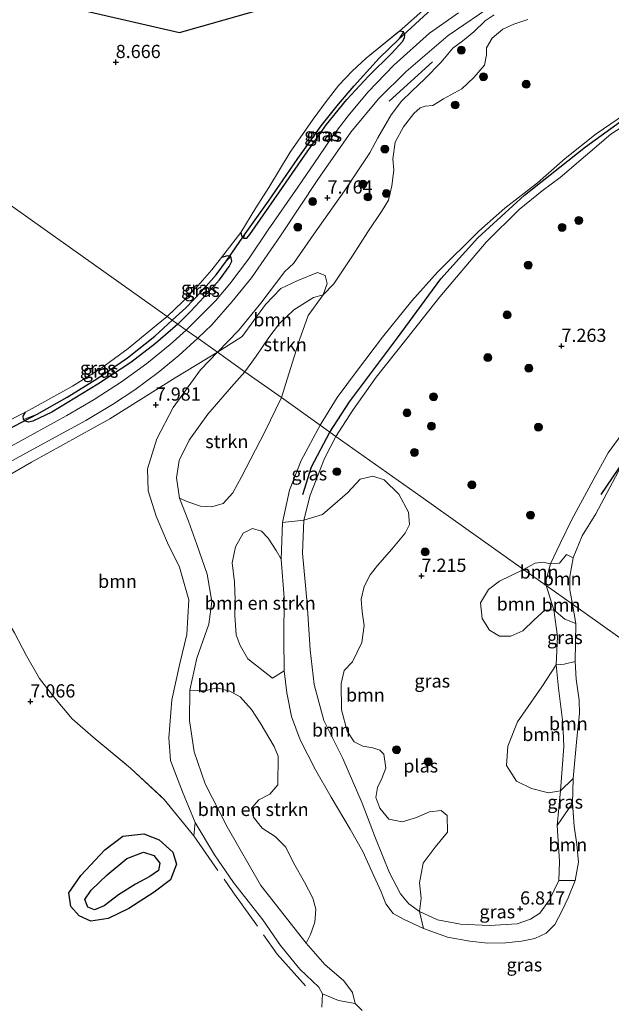
# Model space of a CAD drawing. Units: metres. Extents: x 229999 to 240006, y 506249 to 512500.
# Drawn here: x 237041 to 237153, y 508002 to 508188 of the extents above; entities that cross this region are included whole.
import ezdxf
from ezdxf.enums import TextEntityAlignment as Align

# ---------------------------------------------------------------- set-up
doc = ezdxf.new("R2010")
doc.units = ezdxf.units.M
doc.linetypes.add('IE-TERREINAFSCHEIDING', pattern=[10, 8, -2])
doc.layers.get('0').update_dxf_attribs({"lineweight": 25})
for name, color, linetype, lineweight in [('B-ME-GR-BOMENRIJ-L-B1', 10, 'Continuous', 25), ('B-ME-GR-BOMENSTRUIKEN-GV-B6', 93, 'Continuous', 18), ('B-ME-GR-BOOM-GV-B6', 93, 'Continuous', 18), ('B-ME-GR-BOOM-S-B1', 93, 'Continuous', 18), ('B-ME-GR-STRUIKEN-GV-B6', 93, 'Continuous', 18), ('B-ME-GW-GRONDWERKLIJN-L-B1', 10, 'Continuous', 25), ('B-ME-GW-HOOGTEPUNT-S-B1', 10, 'Continuous', 25), ('B-ME-GW-INSTEEKWATERGANG-L-B1', 10, 'Continuous', 25), ('B-ME-GW-KRUINLIJN-L-B1', 93, 'Continuous', 18), ('B-ME-GW-WATERGANG-GREPPEL-L-B1', 10, 'Continuous', 25), ('B-ME-IE-GRASLAND-GV-B6', 93, 'Continuous', 18), ('B-ME-IE-GRONDWERKLIJN-GROND_INGERICHT-GV-B6', 253, 'Continuous', 18), ('B-ME-IE-HULPGEOMETRIE-L-B1', 53, 'Continuous', 18), ('B-ME-IE-TERREINAFSCHEIDING-RASTERHEKWERK-L-B1', 8, 'IE-TERREINAFSCHEIDING', 18), ('B-ME-KG-KADASTRAAL-OPNAMEDTMGRENS-L-B1', 10, 'Continuous', 25), ('B-ME-KW-DUIKER-L-B1', 10, 'Continuous', 25), ('B-ME-OG-BREUK-L-B1', 10, 'Continuous', 25), ('B-ME-OG-WATER-GV-B6', 153, 'Continuous', 18), ('B-ME-VH-VERH_SOORT-BITUMEN-GV-B6', 8, 'IE-TERREINAFSCHEIDING-NATUURLIJK-HOUTWAL', 18)]:
    doc.layers.add(name, color=color, linetype=linetype, lineweight=lineweight)
doc.styles.add('NLCS-ISO', font='NLCS-ISO.TTF')
doc.linetypes.add('IE-TERREINAFSCHEIDING-NATUURLIJK-HOUTWAL', pattern='A,7,-1.5,[67,NLCS.SHX,S=0.75,R=45,X=0,Y=0],-1.5,7,-1.5,[70,NLCS.SHX,S=0.75,R=0,X=0,Y=0],-1.5', length=20)

# ---------------------------------------------------------------- blocks, each defined once
blk = doc.blocks.new('boom')
blk.add_hatch(color=256).paths.add_polyline_path([(-0.75, 0, 1), (0.75, 0, 1)])
blk.add_circle((0, 0), 0.75)
blk = doc.blocks.new('hoogtepunt')
for p, q in [((-0.5, 0), (0.5, 0)), ((0, 0.5), (0, -0.5))]:
    blk.add_line(p, q)

msp = doc.modelspace()

# ---------------------------------------------------------------- linework, layer by layer
at = {"layer": 'B-ME-GR-BOMENRIJ-L-B1'}
msp.add_line((237110.574, 508172.962, 7.586), (237118.753, 508180.458, 7.582), dxfattribs=at)
for points in [[(237099.321, 508110.313, 6.428), (237103.013, 508116.07, 6.437), (237112.114, 508128.176, 6.462), (237120.314, 508139.334, 6.541), (237127.314, 508147.119, 6.574), (237136.156, 508155.159, 6.316), (237147.753, 508164.343, 6.374), (237157.31, 508171.286, 6.403), (237170.691, 508178.945, 6.282), (237185.411, 508187.303, 6.353), (237191.88, 508190.552, 6.249), (237202.072, 508197.464, 6.424)], [(237094.206, 508098.488, 6.417), (237095.827, 508103.706, 6.428), (237099.321, 508110.313, 6.428)], [(237150.705, 508098.513, 5.931), (237155.021, 508104.8, 5.652), (237161.197, 508111.382, 5.652)]]:
    msp.add_polyline3d(points, dxfattribs=at)
at = {"layer": 'B-ME-GR-BOMENSTRUIKEN-GV-B6'}
for points in [[(237090.102, 508086.246, 5.652), (237090.66, 508078.895, 5.652), (237090.599, 508071.24, 5.652), (237090.663, 508065.094, 5.652), (237088.478, 508063.724, 5.652), (237083.784, 508067.369, 5.652), (237082.339, 508069.909, 5.652), (237081.539, 508071.885, 5.652), (237081.321, 508075.572, 5.652), (237081.402, 508078.522, 5.652), (237081.274, 508081.919, 5.652), (237080.819, 508085.571, 5.652), (237081.46, 508088.607, 5.652), (237082.921, 508091.157, 5.652), (237084.68, 508092.061, 5.652), (237086.357, 508091.563, 5.652), (237087.61, 508090.247, 5.652), (237089.148, 508087.887, 5.652), (237090.102, 508086.246, 5.652)], [(237094.814, 508013.5, 5.652), (237086.249, 508024.447, 5.652), (237079.866, 508035.567, 5.652), (237075.694, 508043.712, 5.652), (237073.595, 508049.768, 5.652), (237072.698, 508055.696, 5.652), (237072.765, 508061.434, 5.652), (237075.714, 508061.308, 5.652), (237077.881, 508061.855, 5.652), (237080.39, 508061.242, 5.652), (237082.344, 508060.174, 5.652), (237084.451, 508057.757, 5.652), (237086.094, 508055.263, 5.652), (237088.77, 508050.756, 5.652), (237089.523, 508048.933, 5.652), (237089.447, 508043.49, 5.652), (237087.958, 508041.719, 5.652), (237085.837, 508040.685, 5.652), (237084.493, 508039.102, 5.652), (237084.828, 508037.4, 5.652), (237086.515, 508035.301, 5.652), (237088.973, 508033.706, 5.652), (237090.98, 508031.675, 5.652), (237092.423, 508028.712, 5.652), (237094.51, 508025.094, 5.652), (237096.091, 508022.066, 5.652), (237096.681, 508019.961, 5.652), (237096.457, 508017.489, 5.652), (237095.644, 508015.132, 5.652), (237094.814, 508013.5, 5.652)]]:
    msp.add_polyline3d(points, dxfattribs=at)
at = {"layer": 'B-ME-GR-BOOM-GV-B6'}
for points in [[(237083.222, 508121.737, 5.652), (237078.033, 508125.419, 7.872), (237082.695, 508128.39, 7.622), (237087.108, 508134.462, 7.222), (237090.048, 508137.5, 7.122), (237093.246, 508138.998, 7.043), (237096.977, 508140.534, 6.93), (237098.427, 508139.996, 6.643), (237098.777, 508138.442, 6.226), (237098.05, 508136.29, 5.652), (237096.226, 508135.797, 5.652), (237092.491, 508133.487, 5.652), (237089.761, 508130.848, 5.652), (237087.757, 508128.223, 5.652), (237085.379, 508124.676, 5.652), (237083.222, 508121.737, 5.652)], [(237037.569, 508101.59, 7.965), (237042.812, 508104.623, 7.966), (237057.626, 508112.813, 7.966), (237069.983, 508120.586, 7.968), (237078.033, 508125.419, 7.872)], [(237078.033, 508125.419, 7.872), (237074.839, 508122.094, 7.918), (237069.658, 508114.963, 7.913), (237066.523, 508109.022, 7.967), (237064.795, 508103.362, 8.037), (237064.884, 508099.156, 7.984), (237066.39, 508094.404, 7.641), (237068.576, 508089.337, 7.29), (237070.861, 508084.702, 7.078), (237072.57, 508078.52, 6.965), (237072.239, 508071.976, 6.996), (237070.881, 508066.457, 7.276), (237069.407, 508059.574, 7.28), (237068.815, 508052.405, 7.398), (237069.143, 508048.127, 7.405), (237071.397, 508042.163, 7.405), (237073.812, 508036.347, 7.273), (237073.555, 508033.852, 7.263), (237067.95, 508040.749, 7.547), (237061.554, 508046.671, 7.436), (237054.49, 508052.55, 7.257), (237050.533, 508056.008, 7.255), (237047.228, 508059.931, 7.242), (237044.334, 508063.632, 7.096), (237041.85, 508067.933, 7.092), (237039.571, 508072.289, 7.522)], [(237083.222, 508121.737, 5.652), (237080.667, 508118.905, 5.652), (237076.175, 508113.729, 5.652), (237072.692, 508108.786, 5.652), (237070.787, 508104.947, 5.652), (237070.288, 508101.631, 5.652), (237070.855, 508097.811, 5.652), (237072.546, 508093.418, 5.652), (237074.144, 508089.042, 5.652), (237076.103, 508083.402, 5.652), (237076.933, 508078.218, 5.652), (237076.375, 508073.909, 5.652), (237074.134, 508067.523, 5.652), (237072.765, 508061.434, 5.652), (237072.698, 508055.696, 5.652), (237073.595, 508049.768, 5.652), (237075.694, 508043.712, 5.652), (237079.866, 508035.567, 5.652), (237086.249, 508024.447, 5.652), (237094.814, 508013.5, 5.652), (237098.364, 508009.471, 5.652), (237101.964, 508006.378, 5.652), (237103.601, 508004.161, 5.652), (237104.098, 508002.12, 5.652), (237100.946, 508002.659, 6.588), (237097.929, 508003.95, 6.953), (237097.209, 508005.158, 7.142), (237093.603, 508008.619, 7.179), (237089.986, 508013.059, 7.194), (237086.624, 508017.916, 7.316), (237081.048, 508024.99, 7.409), (237077.442, 508030.243, 7.263), (237073.812, 508036.347, 7.273), (237071.397, 508042.163, 7.405), (237069.143, 508048.127, 7.405), (237068.815, 508052.405, 7.398), (237069.407, 508059.574, 7.28), (237070.881, 508066.457, 7.276), (237072.239, 508071.976, 6.996), (237072.57, 508078.52, 6.965), (237070.861, 508084.702, 7.078), (237068.576, 508089.337, 7.29), (237066.39, 508094.404, 7.641), (237064.884, 508099.156, 7.984), (237064.795, 508103.362, 8.037), (237066.523, 508109.022, 7.967), (237069.658, 508114.963, 7.913), (237074.839, 508122.094, 7.918), (237078.033, 508125.419, 7.872), (237083.222, 508121.737, 5.652)], [(237110.48, 508036.989, 7.111), (237113.004, 508036.486, 7.239), (237115.723, 508037.308, 7.317), (237118.193, 508038.407, 7.317), (237120.386, 508038.617, 7.324), (237121.541, 508037.688, 7.325), (237121.571, 508034.525, 7.277), (237119.256, 508031.726, 7.285), (237116.955, 508028.66, 7.093), (237116.29, 508024.926, 6.752), (237116.596, 508022.03, 6.618), (237116.27, 508019.52, 6.594), (237114.245, 508020.971, 6.536), (237112.722, 508022.866, 6.522), (237110.601, 508026.856, 6.567), (237107.932, 508033.409, 6.844), (237105.462, 508040.007, 6.996), (237101.79, 508048.462, 7.054), (237098.168, 508055.683, 7.069), (237096.319, 508062.524, 7.02), (237095.604, 508069.071, 6.961), (237094.993, 508077.87, 7.035), (237094.113, 508087.385, 7.028), (237094.387, 508093.603, 7.043), (237097.915, 508094.674, 7.371), (237102.667, 508098.79, 7.408), (237105.05, 508101.422, 7.442), (237107.421, 508101.98, 7.466), (237109.613, 508101.281, 7.44), (237112.358, 508098.578, 7.35), (237114.194, 508095.147, 7.327), (237114.382, 508092.832, 7.327), (237113.579, 508091.197, 7.364), (237111.038, 508088.113, 7.372), (237108.327, 508085.07, 7.373), (237106.977, 508083.279, 7.379), (237105.791, 508081.042, 7.372), (237105.232, 508078.678, 7.309), (237105.46, 508076.289, 7.316), (237105.783, 508073.685, 7.32), (237105.365, 508070.465, 7.287), (237103.628, 508066.783, 7.285), (237102.041, 508065.155, 7.285), (237101.425, 508062.709, 7.286), (237101.525, 508057.722, 7.274), (237102.564, 508053.639, 7.288), (237103.936, 508051.634, 7.294), (237105.533, 508050.842, 7.254), (237107.48, 508050.493, 7.261), (237108.786, 508050.052, 7.256), (237109.561, 508049.323, 7.258), (237109.925, 508046.645, 7.179), (237109.149, 508044.718, 7.155), (237108.311, 508043.031, 7.123), (237108.025, 508041.133, 7.115), (237108.772, 508039.102, 7.106), (237110.48, 508036.989, 7.111)], [(237117.068, 508016.296, 5.652), (237113.29, 508018.069, 5.652), (237111.283, 508019.127, 5.652), (237109.902, 508020.985, 5.652), (237109.018, 508023.216, 5.652), (237107.294, 508026.964, 5.652), (237105.531, 508030.876, 5.652), (237103.185, 508035.112, 5.652), (237099.547, 508041.161, 5.652), (237096.568, 508046.332, 5.652), (237093.717, 508052.022, 5.652), (237092.044, 508056.465, 5.652), (237091.173, 508060.903, 5.652), (237090.663, 508065.094, 5.652), (237090.599, 508071.24, 5.652), (237090.66, 508078.895, 5.652), (237090.102, 508086.246, 5.652), (237090.365, 508093.2, 5.652), (237094.387, 508093.603, 7.043), (237094.113, 508087.385, 7.028), (237094.993, 508077.87, 7.035), (237095.604, 508069.071, 6.961), (237096.319, 508062.524, 7.02), (237098.168, 508055.683, 7.069), (237101.79, 508048.462, 7.054), (237105.462, 508040.007, 6.996), (237107.932, 508033.409, 6.844), (237110.601, 508026.856, 6.567), (237112.722, 508022.866, 6.522), (237114.245, 508020.971, 6.536), (237116.27, 508019.52, 6.594), (237117.068, 508016.296, 5.652)], [(237145.239, 508077.728, 5.652), (237140.275, 508081.25, 7.149), (237140.254, 508082.326, 7.09), (237141.102, 508085.333, 7.049), (237142.838, 508085.507, 6.911), (237144.13, 508087.098, 6.632), (237145.397, 508086.486, 5.652), (237144.743, 508082.988, 5.652), (237144.758, 508080.466, 5.652), (237145.239, 508077.728, 5.652)], [(237140.275, 508081.25, 7.149), (237141.737, 508076.638, 7.091), (237140.031, 508076.609, 7.091), (237138.035, 508074.761, 7.214), (237135.843, 508072.651, 7.223), (237133.598, 508071.657, 7.221), (237131.466, 508071.692, 7.221), (237129.554, 508072.822, 7.227), (237128.161, 508075.038, 7.222), (237127.863, 508077.945, 7.247), (237129.382, 508080.47, 7.239), (237131.455, 508082.053, 7.236), (237135.965, 508084.309, 7.243), (237140.275, 508081.25, 7.149)], [(237140.275, 508081.25, 7.149), (237135.965, 508084.309, 7.243), (237138.176, 508085.472, 7.214), (237139.67, 508085.662, 7.189), (237141.102, 508085.333, 7.049), (237140.254, 508082.326, 7.09), (237140.275, 508081.25, 7.149)], [(237145.239, 508077.728, 5.652), (237145.907, 508074.08, 5.652), (237143.797, 508074.876, 6.736), (237141.737, 508076.638, 7.091), (237140.275, 508081.25, 7.149), (237145.239, 508077.728, 5.652)], [(237143.022, 508042.38, 6.939), (237140.732, 508042.008, 7.066), (237137.518, 508042.832, 7.059), (237134.676, 508044.221, 7.089), (237132.753, 508047.149, 7.139), (237133.046, 508050.85, 7.192), (237134.836, 508055.45, 7.184), (237139.442, 508062.097, 7.212), (237142.184, 508066.206, 7.096), (237142.645, 508061.802, 7.096), (237143.468, 508055.22, 6.946), (237143.613, 508050.764, 6.926), (237143.022, 508042.38, 6.939)], [(237145.397, 508044.707, 5.652), (237143.022, 508042.38, 6.939), (237143.613, 508050.764, 6.926), (237143.468, 508055.22, 6.946), (237142.645, 508061.802, 7.096), (237142.184, 508066.206, 7.096), (237143.699, 508066.335, 6.559), (237145.769, 508066.843, 5.652), (237145.995, 508063.5, 5.652), (237146.502, 508059.57, 5.652), (237146.613, 508056.989, 5.652), (237146.095, 508052.274, 5.652), (237145.397, 508044.707, 5.652)], [(237145.764, 508025.374, 5.652), (237142.653, 508025.403, 6.83), (237142.791, 508028.967, 6.841), (237142.368, 508035.785, 6.948), (237145.299, 508040.008, 5.652), (237145.582, 508035.685, 5.652), (237146.109, 508032.227, 5.652), (237146.39, 508028.876, 5.652), (237145.764, 508025.374, 5.652)]]:
    msp.add_polyline3d(points, dxfattribs=at)
at = {"layer": 'B-ME-GR-STRUIKEN-GV-B6'}
for points in [[(237090.124, 508116.839, 5.652), (237083.222, 508121.737, 5.652), (237085.379, 508124.676, 5.652), (237087.757, 508128.223, 5.652), (237089.761, 508130.848, 5.652), (237092.491, 508133.487, 5.652), (237096.226, 508135.797, 5.652), (237098.05, 508136.29, 5.652), (237095.227, 508132.424, 5.644), (237093.569, 508127.798, 5.644), (237091.521, 508121.361, 5.644), (237090.124, 508116.839, 5.652)], [(237090.124, 508116.839, 5.652), (237086.99, 508110.331, 5.652), (237082.585, 508101.831, 5.652), (237080.961, 508098.801, 5.652), (237079.118, 508096.757, 5.652), (237076.926, 508096.15, 5.652), (237074.817, 508096.307, 5.652), (237072.439, 508097.089, 5.652), (237070.855, 508097.811, 5.652), (237070.288, 508101.631, 5.652), (237070.787, 508104.947, 5.652), (237072.692, 508108.786, 5.652), (237076.175, 508113.729, 5.652), (237080.667, 508118.905, 5.652), (237083.222, 508121.737, 5.652), (237090.124, 508116.839, 5.652)]]:
    msp.add_polyline3d(points, dxfattribs=at)
at = {"layer": 'B-ME-GW-GRONDWERKLIJN-L-B1'}
msp.add_polyline3d([(237056.71, 508031.215, 7.839), (237060.118, 508033.772, 7.757), (237064.055, 508034.2, 7.545), (237066.984, 508033.062, 7.368), (237069.545, 508030.768, 7.38), (237070.292, 508028.468, 7.46), (237069.132, 508025.508, 7.679), (237066.014, 508023.177, 7.74), (237061.259, 508020.092, 7.833), (237057.328, 508018.207, 7.749), (237054.039, 508017.714, 7.733), (237051.829, 508018.695, 7.705), (237050.272, 508020.433, 7.671), (237049.842, 508023.031, 7.684), (237052.166, 508026.353, 7.729), (237056.71, 508031.215, 7.839)], dxfattribs=at)
at = {"layer": 'B-ME-GW-INSTEEKWATERGANG-L-B1'}
for points in [[(237082.419, 508148.092, 8.065), (237082.567, 508147.458, 8.009), (237082.96, 508147.043, 7.929), (237083.593, 508147.046, 7.849), (237084.178, 508147.759, 7.841), (237089.78, 508155.795, 7.793), (237094.548, 508162.755, 7.853), (237098.691, 508168.591, 7.857), (237102.499, 508173.3, 7.893), (237106.647, 508177.728, 7.825), (237111.116, 508182.13, 7.721), (237113.072, 508184.278, 7.721), (237113.458, 508184.983, 7.721), (237113.542, 508185.459, 7.721), (237113.251, 508186.095, 7.801), (237112.499, 508186.271, 7.817)], [(237070.5, 508130.765, 7.838), (237073.004, 508133.218, 7.794), (237075.411, 508135.882, 7.814), (237078.391, 508139.171, 7.814), (237080.23, 508141.643, 7.814), (237080.72, 508142.713, 7.858), (237080.606, 508143.324, 7.878), (237080.531, 508143.569, 7.922), (237079.901, 508143.71, 8.022), (237078.789, 508143.358, 8.029)], [(237070.5, 508130.765, 7.838), (237066.279, 508127.082, 7.84), (237061.596, 508123.518, 7.836), (237055.358, 508119.366, 7.826), (237046.666, 508114.105, 7.829), (237043.028, 508112.353, 7.872), (237042.308, 508112.211, 8.005), (237041.574, 508112.357, 8.076), (237041.298, 508112.706, 8.077), (237041.242, 508113.339, 8.09), (237041.654, 508114.056, 8.061)]]:
    msp.add_polyline3d(points, dxfattribs=at)
at = {"layer": 'B-ME-GW-KRUINLIJN-L-B1'}
for points in [[(237100.467, 508109.5, 7.113), (237103.651, 508114.443, 7.021), (237108.089, 508120.699, 7.05), (237113.963, 508128.094, 7.071), (237120.143, 508135.936, 7), (237128.911, 508146.3, 7.029), (237135.197, 508152.453, 7), (237139.543, 508155.994, 7.017), (237142.939, 508158.518, 6.971), (237152.558, 508166.732, 7.05), (237161.115, 508172.29, 7), (237170.81, 508177.37, 7), (237186.364, 508185.915, 6.975), (237194.188, 508190.256, 7.054)], [(237078.033, 508125.419, 7.872), (237082.028, 508129.554, 7.818), (237086.244, 508134.75, 7.768), (237090.794, 508140.728, 7.706), (237092.432, 508142.234, 7.697), (237096.282, 508147.781, 7.643), (237102.063, 508155.998, 7.535), (237106.894, 508163.198, 7.501), (237108.398, 508166.058, 7.476), (237110.95, 508170.373, 7.43), (237112.856, 508173.008, 7.401), (237114.811, 508174.902, 7.46), (237117.315, 508177.229, 7.401), (237120.418, 508180.358, 7.418), (237122.614, 508183.047, 7.264), (237124.516, 508184.422, 7.335), (237126.596, 508186.131, 7.418), (237128.726, 508188.208, 7.255), (237130.463, 508189.342, 7.318)], [(237097.812, 508001.389, 6.864), (237097.929, 508003.95, 6.953), (237097.209, 508005.158, 7.142), (237093.603, 508008.619, 7.179), (237089.986, 508013.059, 7.194), (237086.624, 508017.916, 7.316), (237081.048, 508024.99, 7.409), (237077.442, 508030.243, 7.263), (237073.812, 508036.347, 7.273), (237071.397, 508042.163, 7.405), (237069.143, 508048.127, 7.405), (237068.815, 508052.405, 7.398), (237069.407, 508059.574, 7.28), (237070.881, 508066.457, 7.276), (237072.239, 508071.976, 6.996), (237072.57, 508078.52, 6.965), (237070.861, 508084.702, 7.078), (237068.576, 508089.337, 7.29), (237066.39, 508094.404, 7.641), (237064.884, 508099.156, 7.984), (237064.795, 508103.362, 8.037), (237066.523, 508109.022, 7.967), (237069.658, 508114.963, 7.913), (237074.839, 508122.094, 7.918), (237078.033, 508125.419, 7.872)], [(237140.275, 508081.25, 7.149), (237140.254, 508082.326, 7.09), (237141.102, 508085.333, 7.049), (237142.931, 508089.183, 7.19), (237145.139, 508093.734, 7.195), (237149.199, 508101.209, 7.036), (237152.039, 508106.388, 7.032), (237155.121, 508110.592, 7.069)], [(237100.467, 508109.5, 7.113), (237098.283, 508105.321, 7.111), (237095.562, 508098.368, 7.064), (237094.387, 508093.603, 7.043), (237094.113, 508087.385, 7.028), (237094.993, 508077.87, 7.035), (237095.604, 508069.071, 6.961), (237096.319, 508062.524, 7.02), (237098.168, 508055.683, 7.069), (237101.79, 508048.462, 7.054), (237105.462, 508040.007, 6.996), (237107.932, 508033.409, 6.844), (237110.601, 508026.856, 6.567), (237112.722, 508022.866, 6.522), (237114.245, 508020.971, 6.536), (237116.27, 508019.52, 6.594), (237119.721, 508017.957, 6.641), (237124.051, 508017.142, 6.723), (237129.533, 508016.857, 6.833), (237134.78, 508017.204, 6.849), (237137.333, 508018.048, 6.832), (237139.07, 508019.209, 6.831), (237140.902, 508021.701, 6.83), (237142.653, 508025.403, 6.83), (237142.791, 508028.967, 6.841), (237142.368, 508035.785, 6.948), (237143.022, 508042.38, 6.939), (237143.613, 508050.764, 6.926), (237143.468, 508055.22, 6.946), (237142.645, 508061.802, 7.096), (237142.184, 508066.206, 7.096), (237142.426, 508071.581, 7.095), (237141.737, 508076.638, 7.091), (237140.275, 508081.25, 7.149)]]:
    msp.add_polyline3d(points, dxfattribs=at)
at = {"layer": 'B-ME-GW-WATERGANG-GREPPEL-L-B1'}
for points in [[(237083.261, 508147.83, 7.574), (237087.709, 508154.04, 7.582), (237093.267, 508162.154, 7.582), (237097.67, 508168.297, 7.586), (237100.927, 508172.415, 7.586), (237103.898, 508175.904, 7.586), (237108.677, 508181.111, 7.434), (237112.404, 508184.712, 7.342)], [(237069.46, 508131.503, 7.614), (237072.04, 508133.855, 7.614), (237074.961, 508136.846, 7.614), (237077.752, 508140.071, 7.614), (237079.759, 508142.718, 7.614)], [(237043.896, 508113.735, 7.662), (237049.545, 508116.914, 7.607), (237055.184, 508120.405, 7.613), (237060.995, 508124.4, 7.613), (237066.158, 508128.509, 7.611), (237069.46, 508131.503, 7.614)]]:
    msp.add_polyline3d(points, dxfattribs=at)
at = {"layer": 'B-ME-IE-GRASLAND-GV-B6'}
for points in [[(237123.67, 508189.744, 7.587), (237118.204, 508185.879, 7.618), (237111.399, 508179.785, 7.692), (237106.52, 508174.72, 7.731), (237102.765, 508170.199, 7.835), (237099.88, 508166.399, 7.886), (237097.208, 508162.498, 7.893), (237093.245, 508156.712, 7.921), (237087.618, 508148.636, 7.924), (237083.916, 508143.094, 7.917), (237080.385, 508138.42, 7.897), (237077.646, 508135.177, 7.893), (237075.186, 508132.682, 7.955), (237072.106, 508129.626, 7.944), (237070.5, 508130.765, 7.838), (237073.004, 508133.218, 7.794), (237075.411, 508135.882, 7.814), (237078.391, 508139.171, 7.814), (237080.23, 508141.643, 7.814), (237080.72, 508142.713, 7.858), (237080.606, 508143.324, 7.878), (237080.531, 508143.569, 7.922), (237079.901, 508143.71, 8.022), (237078.789, 508143.358, 8.029), (237082.419, 508148.092, 8.065), (237082.567, 508147.458, 8.009), (237082.96, 508147.043, 7.929), (237083.593, 508147.046, 7.849), (237084.178, 508147.759, 7.841), (237089.78, 508155.795, 7.793), (237094.548, 508162.755, 7.853), (237098.691, 508168.591, 7.857), (237102.499, 508173.3, 7.893), (237106.647, 508177.728, 7.825), (237111.116, 508182.13, 7.721), (237113.072, 508184.278, 7.721), (237113.458, 508184.983, 7.721), (237113.542, 508185.459, 7.721), (237113.251, 508186.095, 7.801), (237112.499, 508186.271, 7.817), (237117.499, 508190.689, 7.484)], [(237078.033, 508125.419, 7.872), (237074.291, 508128.075, 8.039), (237076.967, 508130.61, 8.004), (237080.795, 508135.033, 8.043), (237084.496, 508139.543, 7.953), (237089.948, 508147.503, 7.922), (237097.015, 508158.162, 7.922), (237103.287, 508167.111, 7.806), (237108.547, 508173.418, 7.698), (237113.739, 508178.598, 7.686), (237121.692, 508185.408, 7.632), (237130.593, 508191.476, 7.461)], [(237135.965, 508084.309, 7.243), (237116.524, 508098.105, 7.324), (237100.467, 508109.5, 7.113), (237103.651, 508114.443, 7.021), (237108.089, 508120.699, 7.05), (237113.963, 508128.094, 7.071), (237120.143, 508135.936, 7), (237128.911, 508146.3, 7.029), (237135.197, 508152.453, 7), (237139.543, 508155.994, 7.017), (237142.939, 508158.518, 6.971), (237152.558, 508166.732, 7.05), (237161.115, 508172.29, 7), (237170.81, 508177.37, 7), (237186.364, 508185.915, 6.975), (237194.188, 508190.256, 7.054)], [(237194.188, 508190.256, 7.054), (237186.364, 508185.915, 6.975), (237170.81, 508177.37, 7), (237161.115, 508172.29, 7), (237152.558, 508166.732, 7.05), (237142.939, 508158.518, 6.971), (237139.543, 508155.994, 7.017), (237135.197, 508152.453, 7), (237128.911, 508146.3, 7.029), (237120.143, 508135.936, 7), (237113.963, 508128.094, 7.071), (237108.089, 508120.699, 7.05), (237103.651, 508114.443, 7.021), (237100.467, 508109.5, 7.113)], [(237130.463, 508189.342, 7.318), (237128.726, 508188.208, 7.255), (237126.596, 508186.131, 7.418), (237124.516, 508184.422, 7.335), (237122.614, 508183.047, 7.264), (237120.418, 508180.358, 7.418), (237117.315, 508177.229, 7.401), (237114.811, 508174.902, 7.46), (237112.856, 508173.008, 7.401), (237110.95, 508170.373, 7.43), (237108.398, 508166.058, 7.476), (237106.894, 508163.198, 7.501), (237102.063, 508155.998, 7.535), (237096.282, 508147.781, 7.643), (237092.432, 508142.234, 7.697), (237090.794, 508140.728, 7.706), (237086.244, 508134.75, 7.768), (237082.028, 508129.554, 7.818), (237078.033, 508125.419, 7.872)], [(237136.81, 508188.456, 5.652), (237134.183, 508187.54, 5.652), (237132.049, 508186.593, 5.652), (237130.046, 508184.941, 5.652), (237128.991, 508183.102, 5.652), (237128.963, 508181.789, 5.652), (237128.633, 508179.811, 5.652), (237126.609, 508177.456, 5.652), (237124.307, 508175.292, 5.652), (237120.848, 508173.459, 5.652), (237118.803, 508172.195, 5.652), (237117.347, 508172.014, 5.652), (237116.393, 508171.745, 5.652), (237115.195, 508170.669, 5.652), (237113.264, 508168.149, 5.652), (237111.679, 508165.237, 5.652), (237111.24, 508162.053, 5.652), (237111.424, 508159.928, 5.652), (237111.07, 508156.942, 5.652), (237110.426, 508154.206, 5.652), (237109.205, 508152.274, 5.652), (237106.492, 508148.239, 5.652), (237103.632, 508143.69, 5.652), (237100.094, 508138.375, 5.652), (237098.05, 508136.29, 5.652), (237098.777, 508138.442, 6.226), (237098.427, 508139.996, 6.643), (237096.977, 508140.534, 6.93), (237093.246, 508138.998, 7.043), (237090.048, 508137.5, 7.122), (237087.108, 508134.462, 7.222), (237082.695, 508128.39, 7.622), (237078.033, 508125.419, 7.872), (237082.028, 508129.554, 7.818), (237086.244, 508134.75, 7.768), (237090.794, 508140.728, 7.706), (237092.432, 508142.234, 7.697), (237096.282, 508147.781, 7.643), (237102.063, 508155.998, 7.535), (237106.894, 508163.198, 7.501), (237108.398, 508166.058, 7.476), (237110.95, 508170.373, 7.43), (237112.856, 508173.008, 7.401), (237114.811, 508174.902, 7.46), (237117.315, 508177.229, 7.401), (237120.418, 508180.358, 7.418), (237122.614, 508183.047, 7.264), (237124.516, 508184.422, 7.335), (237126.596, 508186.131, 7.418), (237128.726, 508188.208, 7.255), (237130.463, 508189.342, 7.318)], [(237100.467, 508109.5, 7.113), (237097.458, 508111.635, 5.652), (237100.702, 508116.895, 5.652), (237104.376, 508121.809, 5.652), (237109.313, 508128.267, 5.652), (237114.83, 508135.199, 5.652), (237119.694, 508140.579, 5.652), (237127.544, 508148.372, 5.652), (237132.478, 508152.731, 5.652), (237138.613, 508157.497, 5.652), (237143.866, 508162.098, 5.652), (237149.766, 508166.82, 5.652), (237161.844, 508175.1, 5.652), (237167.946, 508178.248, 5.652), (237173.019, 508181.538, 5.652), (237177.201, 508184.874, 5.652), (237181.395, 508187.331, 5.652), (237186.965, 508190.075, 5.652)], [(237113.251, 508186.095, 7.801), (237112.404, 508184.712, 7.342), (237108.677, 508181.111, 7.434), (237103.898, 508175.904, 7.586), (237100.927, 508172.415, 7.586), (237097.67, 508168.297, 7.586), (237093.267, 508162.154, 7.582), (237087.709, 508154.04, 7.582), (237083.261, 508147.83, 7.574), (237082.96, 508147.043, 7.929), (237082.567, 508147.458, 8.009), (237082.419, 508148.092, 8.065), (237085.284, 508152.769, 8.265), (237087.75, 508156.652, 8.469), (237091.771, 508163.3, 8.541), (237096.153, 508169.554, 8.441), (237098.601, 508172.917, 8.545), (237101.014, 508176.014, 8.533), (237103.532, 508178.699, 8.465), (237106.18, 508181.149, 8.297), (237112.499, 508186.271, 7.817), (237113.251, 508186.095, 7.801)], [(237113.251, 508186.095, 7.801), (237113.542, 508185.459, 7.721), (237113.458, 508184.983, 7.721), (237113.072, 508184.278, 7.721), (237111.116, 508182.13, 7.721), (237106.647, 508177.728, 7.825), (237102.499, 508173.3, 7.893), (237098.691, 508168.591, 7.857), (237094.548, 508162.755, 7.853), (237089.78, 508155.795, 7.793), (237084.178, 508147.759, 7.841), (237083.593, 508147.046, 7.849), (237082.96, 508147.043, 7.929), (237083.261, 508147.83, 7.574), (237087.709, 508154.04, 7.582), (237093.267, 508162.154, 7.582), (237097.67, 508168.297, 7.586), (237100.927, 508172.415, 7.586), (237103.898, 508175.904, 7.586), (237108.677, 508181.111, 7.434), (237112.404, 508184.712, 7.342), (237113.251, 508186.095, 7.801)], [(237080.531, 508143.569, 7.922), (237079.759, 508142.718, 7.614), (237077.752, 508140.071, 7.614), (237074.961, 508136.846, 7.614), (237072.04, 508133.855, 7.614), (237069.46, 508131.503, 7.614), (237068.479, 508132.199, 8.001), (237071.454, 508135.056, 7.993), (237074.319, 508138.036, 8.013), (237076.974, 508141.063, 8.041), (237078.789, 508143.358, 8.029), (237079.901, 508143.71, 8.022), (237080.531, 508143.569, 7.922)], [(237080.531, 508143.569, 7.922), (237080.606, 508143.324, 7.878), (237080.72, 508142.713, 7.858), (237080.23, 508141.643, 7.814), (237078.391, 508139.171, 7.814), (237075.411, 508135.882, 7.814), (237073.004, 508133.218, 7.794), (237070.5, 508130.765, 7.838), (237069.46, 508131.503, 7.614), (237072.04, 508133.855, 7.614), (237074.961, 508136.846, 7.614), (237077.752, 508140.071, 7.614), (237079.759, 508142.718, 7.614), (237080.531, 508143.569, 7.922)], [(237041.298, 508112.706, 8.077), (237041.574, 508112.357, 8.076), (237042.308, 508112.211, 8.005), (237043.028, 508112.353, 7.872), (237046.666, 508114.105, 7.829), (237055.358, 508119.366, 7.826), (237061.596, 508123.518, 7.836), (237066.279, 508127.082, 7.84), (237070.5, 508130.765, 7.838), (237072.106, 508129.626, 7.944), (237069.092, 508126.909, 7.954), (237064.67, 508123.282, 7.962), (237059.87, 508119.843, 7.962), (237054.687, 508116.454, 7.962), (237049.486, 508113.433, 7.961), (237038.953, 508107.669, 7.978)], [(237041.298, 508112.706, 8.077), (237041.242, 508113.339, 8.09), (237041.654, 508114.056, 8.061), (237045.869, 508116.419, 8.051), (237050.557, 508118.987, 8.012), (237055.921, 508122.348, 7.997), (237061.103, 508126.139, 7.986), (237065.768, 508129.967, 7.995), (237068.479, 508132.199, 8.001), (237069.46, 508131.503, 7.614), (237066.158, 508128.509, 7.611), (237060.995, 508124.4, 7.613), (237055.184, 508120.405, 7.613), (237049.545, 508116.914, 7.607), (237043.896, 508113.735, 7.662), (237041.298, 508112.706, 8.077)], [(237041.298, 508112.706, 8.077), (237043.896, 508113.735, 7.662), (237049.545, 508116.914, 7.607), (237055.184, 508120.405, 7.613), (237060.995, 508124.4, 7.613), (237066.158, 508128.509, 7.611), (237069.46, 508131.503, 7.614), (237070.5, 508130.765, 7.838), (237066.279, 508127.082, 7.84), (237061.596, 508123.518, 7.836), (237055.358, 508119.366, 7.826), (237046.666, 508114.105, 7.829), (237043.028, 508112.353, 7.872), (237042.308, 508112.211, 8.005), (237041.574, 508112.357, 8.076), (237041.298, 508112.706, 8.077)], [(237032.348, 508101.218, 8.036), (237045.914, 508108.622, 8.048), (237053.061, 508112.525, 8.049), (237058.146, 508115.566, 8.066), (237062.39, 508118.331, 8.052), (237066.804, 508121.585, 8.036), (237070.69, 508124.797, 8.036), (237074.291, 508128.075, 8.039), (237078.033, 508125.419, 7.872)], [(237078.033, 508125.419, 7.872), (237069.983, 508120.586, 7.968), (237057.626, 508112.813, 7.966), (237042.812, 508104.623, 7.966), (237037.569, 508101.59, 7.965)], [(237037.331, 508111.846, 8.058), (237041.654, 508114.056, 8.061), (237041.242, 508113.339, 8.09), (237041.298, 508112.706, 8.077)], [(237100.467, 508109.5, 7.113), (237098.283, 508105.321, 7.111), (237095.562, 508098.368, 7.064), (237094.387, 508093.603, 7.043), (237090.365, 508093.2, 5.652), (237091.675, 508099.314, 5.652), (237093.875, 508104.909, 5.652), (237097.458, 508111.635, 5.652), (237100.467, 508109.5, 7.113)], [(237155.121, 508110.592, 7.069), (237152.039, 508106.388, 7.032), (237149.199, 508101.209, 7.036), (237145.139, 508093.734, 7.195), (237142.931, 508089.183, 7.19), (237141.102, 508085.333, 7.049), (237139.67, 508085.662, 7.189), (237138.176, 508085.472, 7.214), (237135.965, 508084.309, 7.243)], [(237145.397, 508086.486, 5.652), (237144.13, 508087.098, 6.632), (237142.838, 508085.507, 6.911), (237141.102, 508085.333, 7.049), (237142.931, 508089.183, 7.19), (237145.139, 508093.734, 7.195), (237149.199, 508101.209, 7.036), (237152.039, 508106.388, 7.032), (237155.121, 508110.592, 7.069)], [(237135.965, 508084.309, 7.243), (237131.455, 508082.053, 7.236), (237129.382, 508080.47, 7.239), (237127.863, 508077.945, 7.247), (237128.161, 508075.038, 7.222), (237129.554, 508072.822, 7.227), (237131.466, 508071.692, 7.221), (237133.598, 508071.657, 7.221), (237135.843, 508072.651, 7.223), (237138.035, 508074.761, 7.214), (237140.031, 508076.609, 7.091), (237141.737, 508076.638, 7.091), (237142.426, 508071.581, 7.095), (237142.184, 508066.206, 7.096), (237139.442, 508062.097, 7.212), (237134.836, 508055.45, 7.184), (237133.046, 508050.85, 7.192), (237132.753, 508047.149, 7.139), (237134.676, 508044.221, 7.089), (237137.518, 508042.832, 7.059), (237140.732, 508042.008, 7.066), (237143.022, 508042.38, 6.939), (237142.368, 508035.785, 6.948), (237142.791, 508028.967, 6.841), (237142.653, 508025.403, 6.83), (237140.902, 508021.701, 6.83), (237139.07, 508019.209, 6.831), (237137.333, 508018.048, 6.832), (237134.78, 508017.204, 6.849), (237129.533, 508016.857, 6.833), (237124.051, 508017.142, 6.723), (237119.721, 508017.957, 6.641), (237116.27, 508019.52, 6.594), (237116.596, 508022.03, 6.618), (237116.29, 508024.926, 6.752), (237116.955, 508028.66, 7.093), (237119.256, 508031.726, 7.285), (237121.571, 508034.525, 7.277), (237121.541, 508037.688, 7.325), (237120.386, 508038.617, 7.324), (237118.193, 508038.407, 7.317), (237115.723, 508037.308, 7.317), (237113.004, 508036.486, 7.239), (237110.48, 508036.989, 7.111), (237108.772, 508039.102, 7.106), (237108.025, 508041.133, 7.115), (237108.311, 508043.031, 7.123), (237109.149, 508044.718, 7.155), (237109.925, 508046.645, 7.179), (237109.561, 508049.323, 7.258), (237108.786, 508050.052, 7.256), (237107.48, 508050.493, 7.261), (237105.533, 508050.842, 7.254), (237103.936, 508051.634, 7.294), (237102.564, 508053.639, 7.288), (237101.525, 508057.722, 7.274), (237101.425, 508062.709, 7.286), (237102.041, 508065.155, 7.285), (237103.628, 508066.783, 7.285), (237105.365, 508070.465, 7.287), (237105.783, 508073.685, 7.32), (237105.46, 508076.289, 7.316), (237105.232, 508078.678, 7.309), (237105.791, 508081.042, 7.372), (237106.977, 508083.279, 7.379), (237108.327, 508085.07, 7.373), (237111.038, 508088.113, 7.372), (237113.579, 508091.197, 7.364), (237114.382, 508092.832, 7.327), (237114.194, 508095.147, 7.327), (237112.358, 508098.578, 7.35), (237109.613, 508101.281, 7.44), (237107.421, 508101.98, 7.466), (237105.05, 508101.422, 7.442), (237102.667, 508098.79, 7.408), (237097.915, 508094.674, 7.371), (237094.387, 508093.603, 7.043), (237095.562, 508098.368, 7.064), (237098.283, 508105.321, 7.111), (237100.467, 508109.5, 7.113), (237116.524, 508098.105, 7.324), (237135.965, 508084.309, 7.243)], [(237155.021, 508104.8, 5.652), (237149.677, 508094.829, 5.652), (237147.114, 508090.639, 5.652), (237145.397, 508086.486, 5.652)], [(237142.184, 508066.206, 7.096), (237142.426, 508071.581, 7.095), (237141.737, 508076.638, 7.091), (237143.797, 508074.876, 6.736), (237145.907, 508074.08, 5.652), (237145.769, 508066.843, 5.652), (237143.699, 508066.335, 6.559), (237142.184, 508066.206, 7.096)], [(237142.368, 508035.785, 6.948), (237143.022, 508042.38, 6.939), (237145.397, 508044.707, 5.652), (237145.299, 508040.008, 5.652), (237142.368, 508035.785, 6.948)], [(237145.764, 508025.374, 5.652), (237144.446, 508022.104, 5.652), (237143.313, 508019.723, 5.652), (237141.92, 508017.051, 5.652), (237140.267, 508015.438, 5.652), (237138.156, 508014.396, 5.652), (237135.597, 508013.875, 5.652), (237132.621, 508013.609, 5.652), (237129.159, 508013.541, 5.652), (237125.841, 508013.905, 5.652), (237121.563, 508014.639, 5.652), (237117.068, 508016.296, 5.652), (237116.27, 508019.52, 6.594), (237119.721, 508017.957, 6.641), (237124.051, 508017.142, 6.723), (237129.533, 508016.857, 6.833), (237134.78, 508017.204, 6.849), (237137.333, 508018.048, 6.832), (237139.07, 508019.209, 6.831), (237140.902, 508021.701, 6.83), (237142.653, 508025.403, 6.83), (237145.764, 508025.374, 5.652)], [(237097.812, 508001.389, 6.864), (237097.929, 508003.95, 6.953), (237100.946, 508002.659, 6.588), (237104.098, 508002.12, 5.652)], [(237104.098, 508002.12, 5.652), (237105.448, 508000.769, 5.652)]]:
    msp.add_polyline3d(points, dxfattribs=at)
at = {"layer": 'B-ME-IE-GRONDWERKLIJN-GROND_INGERICHT-GV-B6'}
for points in [[(237016.425, 508198.657, 9.286), (237043.612, 508192.319, 8.648), (237070.83, 508185.973, 8.765), (237096.219, 508193.221, 8.662), (237070.83, 508207.718, 8.916), (237049.982, 508206.329, 9.005), (237018.659, 508204.242, 9.238)], [(237117.499, 508190.689, 7.484), (237112.499, 508186.271, 7.817), (237106.18, 508181.149, 8.297), (237103.532, 508178.699, 8.465), (237101.014, 508176.014, 8.533), (237098.601, 508172.917, 8.545), (237096.153, 508169.554, 8.441), (237091.771, 508163.3, 8.541), (237087.75, 508156.652, 8.469), (237085.284, 508152.769, 8.265), (237082.419, 508148.092, 8.065), (237078.789, 508143.358, 8.029), (237076.974, 508141.063, 8.041), (237074.319, 508138.036, 8.013), (237071.454, 508135.056, 7.993), (237068.479, 508132.199, 8.001), (237042.524, 508150.618, 8.018), (237025.356, 508162.801, 8.262)], [(237025.356, 508162.801, 8.262), (237042.524, 508150.618, 8.018), (237068.479, 508132.199, 8.001), (237065.768, 508129.967, 7.995), (237061.103, 508126.139, 7.986), (237055.921, 508122.348, 7.997), (237050.557, 508118.987, 8.012), (237045.869, 508116.419, 8.051), (237041.654, 508114.056, 8.061), (237037.331, 508111.846, 8.058)], [(237039.571, 508072.289, 7.522), (237041.85, 508067.933, 7.092)], [(237041.85, 508067.933, 7.092), (237044.334, 508063.632, 7.096), (237047.228, 508059.931, 7.242), (237050.533, 508056.008, 7.255), (237054.49, 508052.55, 7.257), (237061.554, 508046.671, 7.436), (237067.95, 508040.749, 7.547), (237073.555, 508033.852, 7.263), (237073.812, 508036.347, 7.273), (237077.442, 508030.243, 7.263), (237081.048, 508024.99, 7.409), (237086.624, 508017.916, 7.316), (237089.986, 508013.059, 7.194), (237093.603, 508008.619, 7.179), (237097.209, 508005.158, 7.142), (237097.929, 508003.95, 6.953), (237097.812, 508001.389, 6.864)]]:
    msp.add_polyline3d(points, dxfattribs=at)
at = {"layer": 'B-ME-IE-HULPGEOMETRIE-L-B1'}
for p, q in [((237112.404, 508184.712, 7.342), (237113.251, 508186.095, 7.801)), ((237083.261, 508147.83, 7.574), (237082.96, 508147.043, 7.929)), ((237079.759, 508142.718, 7.614), (237080.531, 508143.569, 7.922)), ((237043.896, 508113.735, 7.662), (237041.298, 508112.706, 8.077))]:
    msp.add_line(p, q, dxfattribs=at)
msp.add_polyline3d([(237025.356, 508162.801, 8.262), (237042.524, 508150.618, 8.018), (237068.479, 508132.199, 8.001), (237069.46, 508131.503, 7.614), (237070.5, 508130.765, 7.838), (237072.106, 508129.626, 7.944), (237074.291, 508128.075, 8.039), (237078.033, 508125.419, 7.872), (237083.222, 508121.737, 5.652), (237090.124, 508116.839, 5.652), (237097.458, 508111.635, 5.652), (237100.467, 508109.5, 7.113), (237116.524, 508098.105, 7.324), (237135.965, 508084.309, 7.243), (237140.275, 508081.25, 7.149), (237145.239, 508077.728, 5.652), (237164.691, 508063.924, 5.652)], dxfattribs=at)
at = {"layer": 'B-ME-IE-TERREINAFSCHEIDING-RASTERHEKWERK-L-B1'}
for p, q in [((237078.789, 508143.358, 8.029), (237082.419, 508148.092, 8.065)), ((237037.331, 508111.846, 8.058), (237041.654, 508114.056, 8.061))]:
    msp.add_line(p, q, dxfattribs=at)
for points in [[(237112.499, 508186.271, 7.817), (237117.499, 508190.689, 7.484), (237121.222, 508193.587, 7.224), (237122.251, 508194.504, 6.997)], [(237082.419, 508148.092, 8.065), (237085.284, 508152.769, 8.265), (237087.75, 508156.652, 8.469), (237091.771, 508163.3, 8.541), (237096.153, 508169.554, 8.441), (237098.601, 508172.917, 8.545), (237101.014, 508176.014, 8.533), (237103.532, 508178.699, 8.465), (237106.18, 508181.149, 8.297), (237112.499, 508186.271, 7.817)], [(237068.479, 508132.199, 8.001), (237071.454, 508135.056, 7.993), (237074.319, 508138.036, 8.013), (237076.974, 508141.063, 8.041), (237078.789, 508143.358, 8.029)], [(237041.654, 508114.056, 8.061), (237045.869, 508116.419, 8.051), (237050.557, 508118.987, 8.012), (237055.921, 508122.348, 7.997), (237061.103, 508126.139, 7.986), (237065.768, 508129.967, 7.995), (237068.479, 508132.199, 8.001)], [(237026.763, 508093.889, 7.93), (237030.318, 508088.87, 7.922), (237033.514, 508082.821, 7.808), (237039.571, 508072.289, 7.522), (237041.85, 508067.933, 7.092), (237044.334, 508063.632, 7.096), (237047.228, 508059.931, 7.242), (237050.533, 508056.008, 7.255), (237054.49, 508052.55, 7.257), (237061.554, 508046.671, 7.436), (237067.95, 508040.749, 7.547), (237073.555, 508033.852, 7.263), (237080.944, 508023.226, 7.556), (237089.355, 508011.413, 7.311), (237095.355, 508004.67, 7.242)]]:
    msp.add_polyline3d(points, dxfattribs=at)
at = {"layer": 'B-ME-KG-KADASTRAAL-OPNAMEDTMGRENS-L-B1'}
msp.add_polyline3d([(236995.032, 508184.319, 9.382), (237016.425, 508198.657, 9.286), (237043.612, 508192.319, 8.648), (237070.83, 508185.973, 8.765), (237096.219, 508193.221, 8.662), (237070.83, 508207.718, 8.916), (237049.982, 508206.329, 9.005), (237018.659, 508204.242, 9.238), (236973.061, 508201.205, 9.737), (236966.465, 508200.765, 9.853), (236943.661, 508218.267, 9.608), (236922.003, 508239.263, 10.343), (236893.731, 508266.671, 10.128), (236875.818, 508284.036, 9.879)], dxfattribs=at)
at = {"layer": 'B-ME-KW-DUIKER-L-B1'}
for p, q in [((237112.404, 508184.712, 7.342), (237123.489, 508194.97, 5.946)), ((237079.759, 508142.718, 7.614), (237083.261, 508147.83, 7.574)), ((237036.707, 508109.971, 7.68), (237043.896, 508113.735, 7.662))]:
    msp.add_line(p, q, dxfattribs=at)
at = {"layer": 'B-ME-OG-BREUK-L-B1'}
msp.add_polyline3d([(237062.486, 508024.682, 7.069), (237059.259, 508022.649, 7.305), (237056.563, 508020.61, 7.299), (237054.753, 508019.862, 7.28), (237053.446, 508020.334, 7.27), (237052.902, 508021.758, 7.31), (237054.071, 508023.526, 7.373), (237057.136, 508026.43, 7.261), (237060.859, 508029.575, 7.026), (237064.019, 508030.76, 6.917), (237065.948, 508030.151, 6.928), (237067.12, 508028.699, 6.935), (237066.84, 508027.282, 6.938), (237065.195, 508026.154, 6.941), (237062.486, 508024.682, 7.069)], dxfattribs=at)
at = {"layer": 'B-ME-OG-WATER-GV-B6'}
for points in [[(237097.458, 508111.635, 5.652), (237090.124, 508116.839, 5.652), (237091.521, 508121.361, 5.644), (237093.569, 508127.798, 5.644), (237095.227, 508132.424, 5.644), (237098.05, 508136.29, 5.652), (237100.094, 508138.375, 5.652), (237103.632, 508143.69, 5.652), (237106.492, 508148.239, 5.652), (237109.205, 508152.274, 5.652), (237110.426, 508154.206, 5.652), (237111.07, 508156.942, 5.652), (237111.424, 508159.928, 5.652), (237111.24, 508162.053, 5.652), (237111.679, 508165.237, 5.652), (237113.264, 508168.149, 5.652), (237115.195, 508170.669, 5.652), (237116.393, 508171.745, 5.652), (237117.347, 508172.014, 5.652), (237118.803, 508172.195, 5.652), (237120.848, 508173.459, 5.652), (237124.307, 508175.292, 5.652), (237126.609, 508177.456, 5.652), (237128.633, 508179.811, 5.652), (237128.963, 508181.789, 5.652), (237128.991, 508183.102, 5.652), (237130.046, 508184.941, 5.652), (237132.049, 508186.593, 5.652), (237134.183, 508187.54, 5.652), (237136.81, 508188.456, 5.652)], [(237186.965, 508190.075, 5.652), (237181.395, 508187.331, 5.652), (237177.201, 508184.874, 5.652), (237173.019, 508181.538, 5.652), (237167.946, 508178.248, 5.652), (237161.844, 508175.1, 5.652), (237149.766, 508166.82, 5.652), (237143.866, 508162.098, 5.652), (237138.613, 508157.497, 5.652), (237132.478, 508152.731, 5.652), (237127.544, 508148.372, 5.652), (237119.694, 508140.579, 5.652), (237114.83, 508135.199, 5.652), (237109.313, 508128.267, 5.652), (237104.376, 508121.809, 5.652), (237100.702, 508116.895, 5.652), (237097.458, 508111.635, 5.652)], [(237105.448, 508000.769, 5.652), (237104.098, 508002.12, 5.652), (237103.601, 508004.161, 5.652), (237101.964, 508006.378, 5.652), (237098.364, 508009.471, 5.652), (237094.814, 508013.5, 5.652), (237095.644, 508015.132, 5.652), (237096.457, 508017.489, 5.652), (237096.681, 508019.961, 5.652), (237096.091, 508022.066, 5.652), (237094.51, 508025.094, 5.652), (237092.423, 508028.712, 5.652), (237090.98, 508031.675, 5.652), (237088.973, 508033.706, 5.652), (237086.515, 508035.301, 5.652), (237084.828, 508037.4, 5.652), (237084.493, 508039.102, 5.652), (237085.837, 508040.685, 5.652), (237087.958, 508041.719, 5.652), (237089.447, 508043.49, 5.652), (237089.523, 508048.933, 5.652), (237088.77, 508050.756, 5.652), (237086.094, 508055.263, 5.652), (237084.451, 508057.757, 5.652), (237082.344, 508060.174, 5.652), (237080.39, 508061.242, 5.652), (237077.881, 508061.855, 5.652), (237075.714, 508061.308, 5.652), (237072.765, 508061.434, 5.652), (237074.134, 508067.523, 5.652), (237076.375, 508073.909, 5.652), (237076.933, 508078.218, 5.652), (237076.103, 508083.402, 5.652), (237074.144, 508089.042, 5.652), (237072.546, 508093.418, 5.652), (237070.855, 508097.811, 5.652), (237072.439, 508097.089, 5.652), (237074.817, 508096.307, 5.652), (237076.926, 508096.15, 5.652), (237079.118, 508096.757, 5.652), (237080.961, 508098.801, 5.652), (237082.585, 508101.831, 5.652), (237086.99, 508110.331, 5.652), (237090.124, 508116.839, 5.652), (237097.458, 508111.635, 5.652), (237093.875, 508104.909, 5.652), (237091.675, 508099.314, 5.652), (237090.365, 508093.2, 5.652), (237090.102, 508086.246, 5.652), (237089.148, 508087.887, 5.652), (237087.61, 508090.247, 5.652), (237086.357, 508091.563, 5.652), (237084.68, 508092.061, 5.652), (237082.921, 508091.157, 5.652), (237081.46, 508088.607, 5.652), (237080.819, 508085.571, 5.652), (237081.274, 508081.919, 5.652), (237081.402, 508078.522, 5.652), (237081.321, 508075.572, 5.652), (237081.539, 508071.885, 5.652), (237082.339, 508069.909, 5.652), (237083.784, 508067.369, 5.652), (237088.478, 508063.724, 5.652), (237090.663, 508065.094, 5.652), (237091.173, 508060.903, 5.652), (237092.044, 508056.465, 5.652), (237093.717, 508052.022, 5.652), (237096.568, 508046.332, 5.652), (237099.547, 508041.161, 5.652), (237103.185, 508035.112, 5.652), (237105.531, 508030.876, 5.652), (237107.294, 508026.964, 5.652), (237109.018, 508023.216, 5.652), (237109.902, 508020.985, 5.652), (237111.283, 508019.127, 5.652), (237113.29, 508018.069, 5.652), (237117.068, 508016.296, 5.652), (237121.563, 508014.639, 5.652), (237125.841, 508013.905, 5.652), (237129.159, 508013.541, 5.652), (237132.621, 508013.609, 5.652), (237135.597, 508013.875, 5.652), (237138.156, 508014.396, 5.652), (237140.267, 508015.438, 5.652), (237141.92, 508017.051, 5.652), (237143.313, 508019.723, 5.652), (237144.446, 508022.104, 5.652), (237145.764, 508025.374, 5.652), (237146.39, 508028.876, 5.652), (237146.109, 508032.227, 5.652), (237145.582, 508035.685, 5.652), (237145.299, 508040.008, 5.652), (237145.397, 508044.707, 5.652), (237146.095, 508052.274, 5.652), (237146.613, 508056.989, 5.652), (237146.502, 508059.57, 5.652), (237145.995, 508063.5, 5.652), (237145.769, 508066.843, 5.652), (237145.907, 508074.08, 5.652), (237145.239, 508077.728, 5.652), (237164.691, 508063.924, 5.652)], [(237164.691, 508063.924, 5.652), (237145.239, 508077.728, 5.652), (237144.758, 508080.466, 5.652), (237144.743, 508082.988, 5.652), (237145.397, 508086.486, 5.652), (237147.114, 508090.639, 5.652), (237149.677, 508094.829, 5.652), (237155.021, 508104.8, 5.652)]]:
    msp.add_polyline3d(points, dxfattribs=at)
at = {"layer": 'B-ME-VH-VERH_SOORT-BITUMEN-GV-B6'}
for points in [[(237130.593, 508191.476, 7.461), (237121.692, 508185.408, 7.632), (237113.739, 508178.598, 7.686), (237108.547, 508173.418, 7.698), (237103.287, 508167.111, 7.806), (237097.015, 508158.162, 7.922), (237089.948, 508147.503, 7.922), (237084.496, 508139.543, 7.953), (237080.795, 508135.033, 8.043), (237076.967, 508130.61, 8.004), (237074.291, 508128.075, 8.039), (237072.106, 508129.626, 7.944), (237075.186, 508132.682, 7.955), (237077.646, 508135.177, 7.893), (237080.385, 508138.42, 7.897), (237083.916, 508143.094, 7.917), (237087.618, 508148.636, 7.924), (237093.245, 508156.712, 7.921), (237097.208, 508162.498, 7.893), (237099.88, 508166.399, 7.886), (237102.765, 508170.199, 7.835), (237106.52, 508174.72, 7.731), (237111.399, 508179.785, 7.692), (237118.204, 508185.879, 7.618), (237123.67, 508189.744, 7.587)], [(237038.953, 508107.669, 7.978), (237049.486, 508113.433, 7.961), (237054.687, 508116.454, 7.962), (237059.87, 508119.843, 7.962), (237064.67, 508123.282, 7.962), (237069.092, 508126.909, 7.954), (237072.106, 508129.626, 7.944), (237074.291, 508128.075, 8.039)], [(237074.291, 508128.075, 8.039), (237070.69, 508124.797, 8.036), (237066.804, 508121.585, 8.036), (237062.39, 508118.331, 8.052), (237058.146, 508115.566, 8.066), (237053.061, 508112.525, 8.049), (237045.914, 508108.622, 8.048), (237032.348, 508101.218, 8.036)]]:
    msp.add_polyline3d(points, dxfattribs=at)

# ---------------------------------------------------------------- block references
at = {"layer": 'B-ME-GR-BOOM-S-B1', "rotation": 90}
for p in [(237124.213, 508182.641, 6.97), (237128.393, 508177.606, 5.695), (237136.514, 508176.185, 5.674), (237123.065, 508172.262, 5.686), (237109.721, 508163.921, 7.012), (237105.567, 508157.267, 7.178), (237106.531, 508154.839, 6.72), (237110.008, 508155.489, 6.074), (237096.057, 508153.992, 7.882), (237146.459, 508150.406, 7.386), (237093.222, 508149.14, 7.864), (237143.287, 508149.084, 7.355), (237136.885, 508141.946, 7.472), (237132.875, 508132.507, 7.433), (237129.228, 508124.426, 7.34), (237137.006, 508122.404, 7.27), (237118.954, 508117.012, 7.246), (237113.922, 508113.942, 7.293), (237118.538, 508111.441, 7.246), (237138.811, 508111.25, 7.168), (237115.319, 508106.467, 7.27), (237100.656, 508102.819, 7.266), (237126.222, 508100.32, 7.246), (237137.325, 508094.603, 7.355), (237117.351, 508087.615, 7.21), (237111.955, 508050.148, 7.343), (237117.931, 508047.884, 7.395)]:
    msp.add_blockref('boom', p, dxfattribs=at)
at = {"layer": 'B-ME-GW-HOOGTEPUNT-S-B1', "rotation": 90}
for p in [(237058.751, 508180.369, 8.666), (237058.751, 508180.369, 8.666), (237098.881, 508154.7, 7.764), (237098.881, 508154.7, 7.764), (237143.171, 508126.616, 7.263), (237143.171, 508126.616, 7.263), (237066.337, 508115.487, 7.981), (237066.337, 508115.487, 7.981), (237116.667, 508083.062, 7.215), (237116.667, 508083.062, 7.215), (237042.581, 508059.268, 7.066), (237042.581, 508059.268, 7.066), (237135.335, 508020.051, 6.817), (237135.335, 508020.051, 6.817)]:
    msp.add_blockref('hoogtepunt', p, dxfattribs=at)

# ---------------------------------------------------------------- texts
at = {"layer": 'B-ME-GR-BOMENSTRUIKEN-GV-B6', "ltscale": 0.2, "style": 'NLCS-ISO'}
for p in [(237086.1265, 508077.9287), (237084.7922, 508038.8496)]:
    msp.add_text('bmn en strkn', height=2.5, dxfattribs=at).set_placement(p, align=Align.MIDDLE_CENTER)
at = {"layer": 'B-ME-GR-BOOM-GV-B6', "ltscale": 0.2, "style": 'NLCS-ISO'}
for p in [(237088.4689, 508131.5962), (237138.9367, 508083.8276), (237143.3013, 508082.5221), (237059.081, 508082.0576), (237134.5755, 508077.7694), (237143.1001, 508077.5833), (237077.873, 508062.2615), (237106.0413, 508060.5366), (237144.4863, 508055.0819), (237099.5821, 508053.8952), (237139.4186, 508053.0539), (237144.3946, 508032.1525)]:
    msp.add_text('bmn', height=2.5, dxfattribs=at).set_placement(p, align=Align.MIDDLE_CENTER)
at = {"layer": 'B-ME-GR-STRUIKEN-GV-B6', "ltscale": 0.2, "style": 'NLCS-ISO'}
for p in [(237090.8575, 508126.8814), (237079.7949, 508108.5301)]:
    msp.add_text('strkn', height=2.5, dxfattribs=at).set_placement(p, align=Align.MIDDLE_CENTER)
at = {"layer": 'B-ME-GW-HOOGTEPUNT-S-B1', "ltscale": 0.2, "style": 'NLCS-ISO'}
for s, p in [('8.666', (237058.751, 508180.369, 8.666)), ('8.666', (237058.751, 508180.369, 8.666)), ('7.764', (237098.881, 508154.7, 7.764)), ('7.764', (237098.881, 508154.7, 7.764)), ('7.263', (237143.171, 508126.616, 7.263)), ('7.263', (237143.171, 508126.616, 7.263)), ('7.981', (237066.337, 508115.487, 7.981)), ('7.981', (237066.337, 508115.487, 7.981)), ('7.215', (237116.667, 508083.062, 7.215)), ('7.215', (237116.667, 508083.062, 7.215)), ('7.066', (237042.581, 508059.268, 7.066)), ('7.066', (237042.581, 508059.268, 7.066)), ('6.817', (237135.335, 508020.051, 6.817)), ('6.817', (237135.335, 508020.051, 6.817))]:
    msp.add_text(s, height=2.5, dxfattribs=at).set_placement(p, align=Align.BOTTOM_LEFT)
at = {"layer": 'B-ME-IE-GRASLAND-GV-B6', "ltscale": 0.2, "style": 'NLCS-ISO'}
for p in [(237097.835, 508166.657), (237098.251, 508166.569), (237074.505, 508137.6065), (237075.09, 508137.167), (237055.351, 508122.4525), (237055.899, 508121.857), (237095.416, 508102.4175), (237143.822, 508071.422), (237118.7045, 508063.1785), (237143.8825, 508040.246), (237131.017, 508019.472), (237136.156, 508009.423)]:
    msp.add_text('gras', height=2.5, dxfattribs=at).set_placement(p, align=Align.MIDDLE_CENTER)
at = {"layer": 'B-ME-OG-WATER-GV-B6', "ltscale": 0.2, "style": 'NLCS-ISO'}
msp.add_text('plas', height=2.5, dxfattribs=at).set_placement((237116.5241, 508047.0878), align=Align.MIDDLE_CENTER)

doc.saveas('drawing.dxf')
